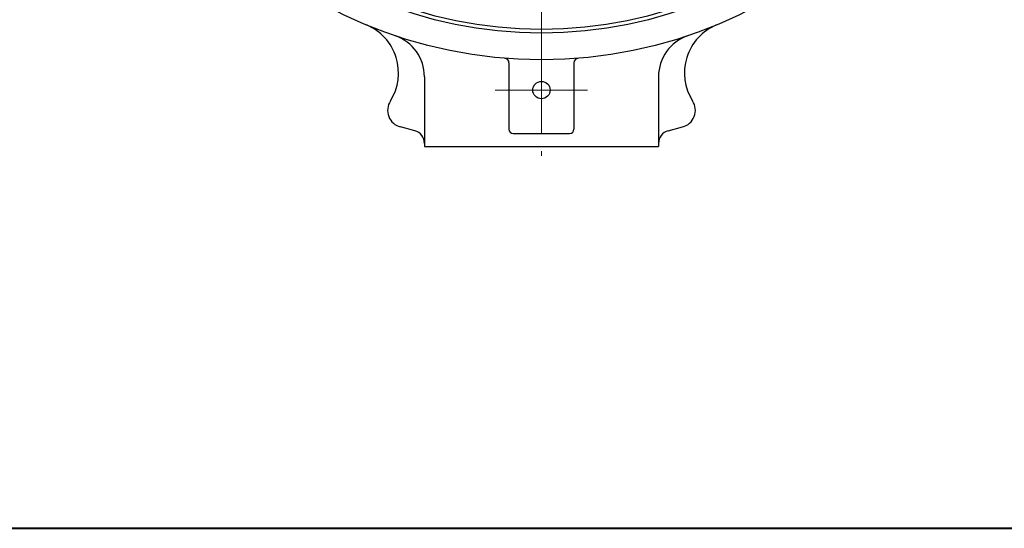
# Model space of a CAD drawing. Extents: x 1555 to 3075, y 1658 to 2740.
# Drawn here: x 1795 to 2022, y 1658 to 1776 of the extents above; entities that cross this region are included whole.
import ezdxf

# ---------------------------------------------------------------- set-up
doc = ezdxf.new("R2010")
doc.units = 0
doc.header["$LTSCALE"] = 5
doc.header["$MEASUREMENT"] = 0
doc.linetypes.add('CENTER', pattern=[12, 9, -1, 1, -1])
for name, color, linetype, lineweight in [('center', 7, 'CENTER', 13), ('FRAME', 3, 'CONTINUOUS', 40), ('シートリング', 5, 'CONTINUOUS', 30)]:
    doc.layers.add(name, color=color, linetype=linetype, lineweight=lineweight)
doc.layers.add('本体', color=2, linetype='CONTINUOUS')

msp = doc.modelspace()

# ---------------------------------------------------------------- linework, layer by layer
at = {"layer": 'center', "ltscale": 0.8}
for p, q in [((1915.066, 2073.44), (1915.066, 1744.383)), ((1925.711, 1759.54), (1904.386, 1759.54))]:
    msp.add_line(p, q, dxfattribs=at)
at = {"layer": 'FRAME'}
msp.add_line((1554.776, 1658.396), (3074.776, 1658.396), dxfattribs=at)
at = {"layer": 'シートリング'}
msp.add_circle((1915.066, 1871.54), 98, dxfattribs=at)
at = {"layer": '本体'}
for p, q in [((1907.566, 1765.836), (1907.566, 1750.54)), ((1922.566, 1765.836), (1922.566, 1750.54)), ((1888.066, 1762.607), (1888.066, 1746.54)), ((1942.066, 1762.607), (1942.066, 1746.54)), ((1885.843, 1750.136), (1882.531, 1751.023)), ((1908.566, 1749.54), (1921.566, 1749.54)), ((1944.29, 1750.136), (1947.601, 1751.023)), ((1888.066, 1746.54), (1942.066, 1746.54))]:
    msp.add_line(p, q, dxfattribs=at)
for centre, radius in [((1915.066, 1871.54), 105.045), ((1915.066, 1759.54), 2)]:
    msp.add_circle(centre, radius, dxfattribs=at)
at = {"layer": '本体', "ltscale": 0.5}
msp.add_circle((1915.066, 1871.54), 98.88, dxfattribs=at)
at = {"layer": '本体'}
for centre, radius, start, end in [((1870.075, 1763.488), 12, 327.48257, 67.39374), ((1960.058, 1763.488), 12, 112.60626, 212.51743), ((1878.066, 1762.607), 10, 0, 71.23948), ((1952.066, 1762.607), 10, 108.76052, 180), ((1906.566, 1765.836), 1, 0, 85.40254), ((1923.566, 1765.836), 1, 94.59746, 180), ((1883.566, 1754.887), 4, 147.48257, 255), ((1946.566, 1754.887), 4, 285, 32.51743), ((1885.066, 1747.238), 3, 0, 75), ((1908.566, 1750.54), 1, 180, 270), ((1921.566, 1750.54), 1, 270, 0), ((1945.066, 1747.238), 3, 105, 180)]:
    msp.add_arc(centre, radius, start, end, dxfattribs=at)

doc.saveas('drawing.dxf')
